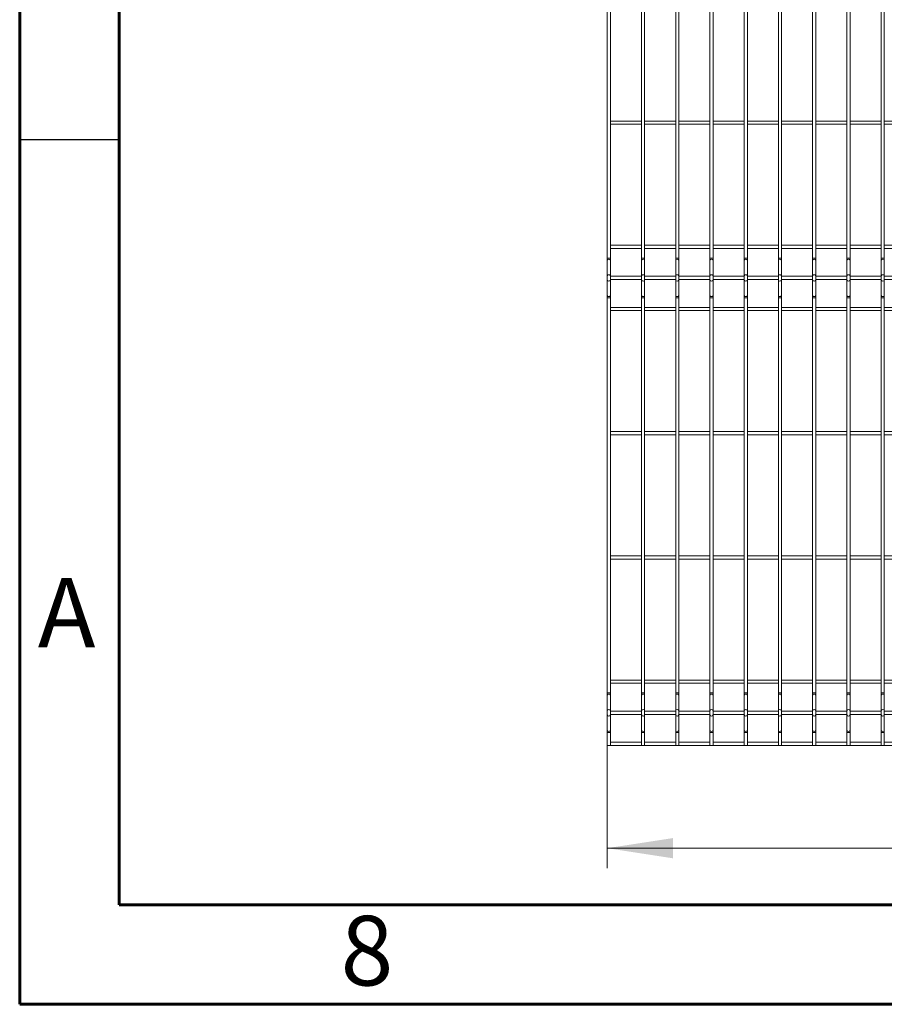
# Model space of a CAD drawing. Units: millimetres. Extents: x 15 to 415, y 5 to 292.
# Drawn here: x 15 to 58, y 5 to 55 of the extents above; entities that cross this region are included whole.
import ezdxf

# ---------------------------------------------------------------- set-up
doc = ezdxf.new("R2010")
doc.units = ezdxf.units.MM
doc.layers.add('FORMAT', color=7, linetype='Continuous', lineweight=15)
doc.styles.add('SLDTEXTSTYLE0', font='TXT', dxfattribs={"width": 0.75})
doc.styles.add('SLDTEXTSTYLE1', font='TXT', dxfattribs={"width": 0.7})
doc.dimstyles.new('SLDDIMSTYLE2', dxfattribs={"dimtxt": 3.5, "dimasz": 3.302, "dimexe": 0, "dimexo": 0.0625, "dimgap": 0.875, "dimtad": 1, "dimlfac": 32, "dimrnd": 1e-09, "dimzin": 12, "dimdsep": 46, "dimtxsty": 'SLDTEXTSTYLE0', "dimsah": 1, "dimcen": 0.09, "dimadec": 0, "dimazin": 3, "dimtfac": 1, "dimtofl": 0, "dimtmove": 0, "dimatfit": 3, "dimfxl": 1, "dimfrac": 2, "dimtolj": 1, "dimtzin": 12, "dimarcsym": 0})

# ---------------------------------------------------------------- blocks, each defined once
blk = doc.blocks.new('_D')
at = {"color": 7, "linetype": 'Continuous', "lineweight": 0}
for p, q in [((44.544, 19.66), (44.544, 11.853)), ((122.188, 19.66), (122.188, 11.853)), ((122.188, 12.853), (44.544, 12.853))]:
    blk.add_line(p, q, dxfattribs=at)
for points in [[(44.544, 12.853), (47.846, 12.345), (47.846, 13.361)], [(122.188, 12.853), (118.886, 13.361), (118.886, 12.345)]]:
    blk.add_solid(points, dxfattribs=at)
at = {"color": 7, "linetype": 'Continuous', "lineweight": 0, "insert": (76.176, 17.365), "char_height": 3.5, "attachment_point": 1, "style": 'SLDTEXTSTYLE1'}
blk.add_mtext('2,5 m', dxfattribs=at)

msp = doc.modelspace()

# ---------------------------------------------------------------- linework, layer by layer
at = {"color": 7, "linetype": 'Continuous', "lineweight": 15}
for p, q in [((44.544185, 68.666783), (44.544185, 42.534987)), ((44.70356, 42.534987), (44.70356, 68.666783)), ((46.26606, 68.666783), (46.26606, 42.534987)), ((46.425435, 42.534987), (46.425435, 68.666783)), ((47.987935, 68.666783), (47.987935, 42.534987)), ((48.14731, 42.534987), (48.14731, 68.666783)), ((49.70981, 68.666783), (49.70981, 42.534987)), ((49.869185, 42.534987), (49.869185, 68.666783)), ((51.431685, 68.666783), (51.431685, 42.534987)), ((51.59106, 42.534987), (51.59106, 68.666783)), ((53.15356, 68.666783), (53.15356, 42.534987)), ((53.312935, 42.534987), (53.312935, 68.666783)), ((54.875434, 68.666783), (54.875434, 42.534987)), ((55.03481, 42.534987), (55.03481, 68.666783)), ((56.59731, 68.666783), (56.59731, 42.534987)), ((56.756685, 42.534987), (56.756685, 68.666783)), ((58.319185, 68.666783), (58.319185, 42.534987)), ((58.478559, 42.534987), (58.478559, 68.666783)), ((46.26606, 49.430572), (44.70356, 49.430572)), ((44.70356, 49.271197), (46.26606, 49.271197)), ((47.987935, 49.430572), (46.425435, 49.430572)), ((46.425435, 49.271197), (47.987935, 49.271197)), ((49.70981, 49.430572), (48.14731, 49.430572)), ((48.14731, 49.271197), (49.70981, 49.271197)), ((51.431685, 49.430572), (49.869185, 49.430572)), ((49.869185, 49.271197), (51.431685, 49.271197)), ((53.15356, 49.430572), (51.59106, 49.430572)), ((51.59106, 49.271197), (53.15356, 49.271197)), ((54.875434, 49.430572), (53.312935, 49.430572)), ((53.312935, 49.271197), (54.875434, 49.271197)), ((56.59731, 49.430572), (55.03481, 49.430572)), ((55.03481, 49.271197), (56.59731, 49.271197)), ((58.319185, 49.430572), (56.756685, 49.430572)), ((56.756685, 49.271197), (58.319185, 49.271197)), ((60.04106, 49.430572), (58.478559, 49.430572)), ((58.478559, 49.271197), (60.04106, 49.271197)), ((46.26606, 43.180572), (44.70356, 43.180572)), ((47.987935, 43.180572), (46.425435, 43.180572)), ((49.70981, 43.180572), (48.14731, 43.180572)), ((51.431685, 43.180572), (49.869185, 43.180572)), ((53.15356, 43.180572), (51.59106, 43.180572)), ((54.875434, 43.180572), (53.312935, 43.180572)), ((56.59731, 43.180572), (55.03481, 43.180572)), ((58.319185, 43.180572), (56.756685, 43.180572)), ((60.04106, 43.180572), (58.478559, 43.180572)), ((44.70356, 43.021197), (46.26606, 43.021197)), ((46.425435, 43.021197), (47.987935, 43.021197)), ((48.14731, 43.021197), (49.70981, 43.021197)), ((49.869185, 43.021197), (51.431685, 43.021197)), ((51.59106, 43.021197), (53.15356, 43.021197)), ((53.312935, 43.021197), (54.875434, 43.021197)), ((55.03481, 43.021197), (56.59731, 43.021197)), ((56.756685, 43.021197), (58.319185, 43.021197)), ((58.478559, 43.021197), (60.04106, 43.021197)), ((44.544185, 42.534987), (44.544185, 42.427417)), ((44.544185, 42.427417), (44.544185, 41.645954)), ((44.70356, 42.427417), (44.70356, 42.534987)), ((44.70356, 41.645954), (44.70356, 42.427417)), ((46.26606, 42.534987), (46.26606, 42.427417)), ((46.26606, 42.427417), (46.26606, 41.645954)), ((46.425435, 42.427417), (46.425435, 42.534987)), ((46.425435, 41.645954), (46.425435, 42.427417)), ((47.987935, 42.534987), (47.987935, 42.427417)), ((47.987935, 42.427417), (47.987935, 41.645954)), ((48.14731, 42.427417), (48.14731, 42.534987)), ((48.14731, 41.645954), (48.14731, 42.427417)), ((49.70981, 42.534987), (49.70981, 42.427417)), ((49.70981, 42.427417), (49.70981, 41.645954)), ((49.869185, 42.427417), (49.869185, 42.534987)), ((49.869185, 41.645954), (49.869185, 42.427417)), ((51.431685, 42.534987), (51.431685, 42.427417)), ((51.431685, 42.427417), (51.431685, 41.645954)), ((51.59106, 42.427417), (51.59106, 42.534987)), ((51.59106, 41.645954), (51.59106, 42.427417)), ((53.15356, 42.534987), (53.15356, 42.427417)), ((53.15356, 42.427417), (53.15356, 41.645954)), ((53.312935, 42.427417), (53.312935, 42.534987)), ((53.312935, 41.645954), (53.312935, 42.427417)), ((54.875434, 42.534987), (54.875434, 42.427417)), ((54.875434, 42.427417), (54.875434, 41.645954)), ((55.03481, 42.427417), (55.03481, 42.534987)), ((55.03481, 41.645954), (55.03481, 42.427417)), ((56.59731, 42.534987), (56.59731, 42.427417)), ((56.59731, 42.427417), (56.59731, 41.645954)), ((56.756685, 42.427417), (56.756685, 42.534987)), ((56.756685, 41.645954), (56.756685, 42.427417)), ((58.319185, 42.534987), (58.319185, 42.427417)), ((58.319185, 42.427417), (58.319185, 41.645954)), ((58.478559, 42.427417), (58.478559, 42.534987)), ((58.478559, 41.645954), (58.478559, 42.427417)), ((44.544185, 41.645954), (44.544185, 41.430815)), ((44.70356, 41.430815), (44.70356, 41.645954)), ((46.26606, 41.618072), (44.70356, 41.618072)), ((46.26606, 41.645954), (46.26606, 41.430815)), ((46.425435, 41.430815), (46.425435, 41.645954)), ((47.987935, 41.618072), (46.425435, 41.618072)), ((47.987935, 41.645954), (47.987935, 41.430815)), ((48.14731, 41.430815), (48.14731, 41.645954)), ((49.70981, 41.618072), (48.14731, 41.618072)), ((49.70981, 41.645954), (49.70981, 41.430815)), ((49.869185, 41.430815), (49.869185, 41.645954)), ((51.431685, 41.618072), (49.869185, 41.618072)), ((51.431685, 41.645954), (51.431685, 41.430815)), ((51.59106, 41.430815), (51.59106, 41.645954)), ((53.15356, 41.618072), (51.59106, 41.618072)), ((53.15356, 41.645954), (53.15356, 41.430815)), ((53.312935, 41.430815), (53.312935, 41.645954)), ((54.875434, 41.618072), (53.312935, 41.618072)), ((54.875434, 41.645954), (54.875434, 41.430815)), ((55.03481, 41.430815), (55.03481, 41.645954)), ((56.59731, 41.618072), (55.03481, 41.618072)), ((56.59731, 41.645954), (56.59731, 41.430815)), ((56.756685, 41.430815), (56.756685, 41.645954)), ((58.319185, 41.618072), (56.756685, 41.618072)), ((58.319185, 41.645954), (58.319185, 41.430815)), ((58.478559, 41.430815), (58.478559, 41.645954)), ((60.04106, 41.618072), (58.478559, 41.618072)), ((44.544185, 41.430815), (44.544185, 40.649351)), ((44.70356, 41.458697), (46.26606, 41.458697)), ((44.70356, 40.649351), (44.70356, 41.430815)), ((46.26606, 41.430815), (46.26606, 40.649351)), ((46.425435, 41.458697), (47.987935, 41.458697)), ((46.425435, 40.649351), (46.425435, 41.430815)), ((47.987935, 41.430815), (47.987935, 40.649351)), ((48.14731, 41.458697), (49.70981, 41.458697)), ((48.14731, 40.649351), (48.14731, 41.430815)), ((49.70981, 41.430815), (49.70981, 40.649351)), ((49.869185, 41.458697), (51.431685, 41.458697)), ((49.869185, 40.649351), (49.869185, 41.430815)), ((51.431685, 41.430815), (51.431685, 40.649351)), ((51.59106, 41.458697), (53.15356, 41.458697)), ((51.59106, 40.649351), (51.59106, 41.430815)), ((53.15356, 41.430815), (53.15356, 40.649351)), ((53.312935, 41.458697), (54.875434, 41.458697)), ((53.312935, 40.649351), (53.312935, 41.430815)), ((54.875434, 41.430815), (54.875434, 40.649351)), ((55.03481, 41.458697), (56.59731, 41.458697)), ((55.03481, 40.649351), (55.03481, 41.430815)), ((56.59731, 41.430815), (56.59731, 40.649351)), ((56.756685, 41.458697), (58.319185, 41.458697)), ((56.756685, 40.649351), (56.756685, 41.430815)), ((58.319185, 41.430815), (58.319185, 40.649351)), ((58.478559, 41.458697), (60.04106, 41.458697)), ((58.478559, 40.649351), (58.478559, 41.430815)), ((44.544185, 40.649351), (44.544185, 40.541782)), ((44.70356, 40.541782), (44.70356, 40.649351)), ((46.26606, 40.649351), (46.26606, 40.541782)), ((46.425435, 40.541782), (46.425435, 40.649351)), ((47.987935, 40.649351), (47.987935, 40.541782)), ((48.14731, 40.541782), (48.14731, 40.649351)), ((49.70981, 40.649351), (49.70981, 40.541782)), ((49.869185, 40.541782), (49.869185, 40.649351)), ((51.431685, 40.649351), (51.431685, 40.541782)), ((51.59106, 40.541782), (51.59106, 40.649351)), ((53.15356, 40.649351), (53.15356, 40.541782)), ((53.312935, 40.541782), (53.312935, 40.649351)), ((54.875434, 40.649351), (54.875434, 40.541782)), ((55.03481, 40.541782), (55.03481, 40.649351)), ((56.59731, 40.649351), (56.59731, 40.541782)), ((56.756685, 40.541782), (56.756685, 40.649351)), ((58.319185, 40.649351), (58.319185, 40.541782)), ((58.478559, 40.541782), (58.478559, 40.649351)), ((44.544185, 40.541782), (44.544185, 20.659987)), ((44.70356, 20.659987), (44.70356, 40.541782)), ((46.26606, 40.541782), (46.26606, 20.659987)), ((46.425435, 20.659987), (46.425435, 40.541782)), ((47.987935, 40.541782), (47.987935, 20.659987)), ((48.14731, 20.659987), (48.14731, 40.541782)), ((49.70981, 40.541782), (49.70981, 20.659987)), ((49.869185, 20.659987), (49.869185, 40.541782)), ((51.431685, 40.541782), (51.431685, 20.659987)), ((51.59106, 20.659987), (51.59106, 40.541782)), ((53.15356, 40.541782), (53.15356, 20.659987)), ((53.312935, 20.659987), (53.312935, 40.541782)), ((54.875434, 40.541782), (54.875434, 20.659987)), ((55.03481, 20.659987), (55.03481, 40.541782)), ((56.59731, 40.541782), (56.59731, 20.659987)), ((56.756685, 20.659987), (56.756685, 40.541782)), ((58.319185, 40.541782), (58.319185, 20.659987)), ((58.478559, 20.659987), (58.478559, 40.541782)), ((46.26606, 40.055572), (44.70356, 40.055572)), ((44.70356, 39.896196), (46.26606, 39.896196)), ((47.987935, 40.055572), (46.425435, 40.055572)), ((46.425435, 39.896196), (47.987935, 39.896196)), ((49.70981, 40.055572), (48.14731, 40.055572)), ((48.14731, 39.896196), (49.70981, 39.896196)), ((51.431685, 40.055572), (49.869185, 40.055572)), ((49.869185, 39.896196), (51.431685, 39.896196)), ((53.15356, 40.055572), (51.59106, 40.055572)), ((51.59106, 39.896196), (53.15356, 39.896196)), ((54.875434, 40.055572), (53.312935, 40.055572)), ((53.312935, 39.896196), (54.875434, 39.896196)), ((56.59731, 40.055572), (55.03481, 40.055572)), ((55.03481, 39.896196), (56.59731, 39.896196)), ((58.319185, 40.055572), (56.756685, 40.055572)), ((56.756685, 39.896196), (58.319185, 39.896196)), ((60.04106, 40.055572), (58.478559, 40.055572)), ((58.478559, 39.896196), (60.04106, 39.896196)), ((46.26606, 33.805572), (44.70356, 33.805572)), ((47.987935, 33.805572), (46.425435, 33.805572)), ((49.70981, 33.805572), (48.14731, 33.805572)), ((51.431685, 33.805572), (49.869185, 33.805572)), ((53.15356, 33.805572), (51.59106, 33.805572)), ((54.875434, 33.805572), (53.312935, 33.805572)), ((56.59731, 33.805572), (55.03481, 33.805572)), ((58.319185, 33.805572), (56.756685, 33.805572)), ((60.04106, 33.805572), (58.478559, 33.805572)), ((44.70356, 33.646197), (46.26606, 33.646197)), ((46.425435, 33.646197), (47.987935, 33.646197)), ((48.14731, 33.646197), (49.70981, 33.646197)), ((49.869185, 33.646197), (51.431685, 33.646197)), ((51.59106, 33.646197), (53.15356, 33.646197)), ((53.312935, 33.646197), (54.875434, 33.646197)), ((55.03481, 33.646197), (56.59731, 33.646197)), ((56.756685, 33.646197), (58.319185, 33.646197)), ((58.478559, 33.646197), (60.04106, 33.646197)), ((46.26606, 27.555571), (44.70356, 27.555571)), ((44.70356, 27.396197), (46.26606, 27.396197)), ((47.987935, 27.555571), (46.425435, 27.555571)), ((46.425435, 27.396197), (47.987935, 27.396197)), ((49.70981, 27.555571), (48.14731, 27.555571)), ((48.14731, 27.396197), (49.70981, 27.396197)), ((51.431685, 27.555571), (49.869185, 27.555571)), ((49.869185, 27.396197), (51.431685, 27.396197)), ((53.15356, 27.555571), (51.59106, 27.555571)), ((51.59106, 27.396197), (53.15356, 27.396197)), ((54.875434, 27.555571), (53.312935, 27.555571)), ((53.312935, 27.396197), (54.875434, 27.396197)), ((56.59731, 27.555571), (55.03481, 27.555571)), ((55.03481, 27.396197), (56.59731, 27.396197)), ((58.319185, 27.555571), (56.756685, 27.555571)), ((56.756685, 27.396197), (58.319185, 27.396197)), ((60.04106, 27.555571), (58.478559, 27.555571)), ((58.478559, 27.396197), (60.04106, 27.396197)), ((46.26606, 21.305572), (44.70356, 21.305572)), ((47.987935, 21.305572), (46.425435, 21.305572)), ((49.70981, 21.305572), (48.14731, 21.305572)), ((51.431685, 21.305572), (49.869185, 21.305572)), ((53.15356, 21.305572), (51.59106, 21.305572)), ((54.875434, 21.305572), (53.312935, 21.305572)), ((56.59731, 21.305572), (55.03481, 21.305572)), ((58.319185, 21.305572), (56.756685, 21.305572)), ((60.04106, 21.305572), (58.478559, 21.305572)), ((44.70356, 21.146197), (46.26606, 21.146197)), ((46.425435, 21.146197), (47.987935, 21.146197)), ((48.14731, 21.146197), (49.70981, 21.146197)), ((49.869185, 21.146197), (51.431685, 21.146197)), ((51.59106, 21.146197), (53.15356, 21.146197)), ((53.312935, 21.146197), (54.875434, 21.146197)), ((55.03481, 21.146197), (56.59731, 21.146197)), ((56.756685, 21.146197), (58.319185, 21.146197)), ((58.478559, 21.146197), (60.04106, 21.146197)), ((44.544185, 20.659987), (44.544185, 20.552417)), ((44.544185, 20.552417), (44.544185, 19.770954)), ((44.70356, 20.552417), (44.70356, 20.659987)), ((44.70356, 19.770954), (44.70356, 20.552417)), ((46.26606, 20.659987), (46.26606, 20.552417)), ((46.26606, 20.552417), (46.26606, 19.770954)), ((46.425435, 20.552417), (46.425435, 20.659987)), ((46.425435, 19.770954), (46.425435, 20.552417)), ((47.987935, 20.659987), (47.987935, 20.552417)), ((47.987935, 20.552417), (47.987935, 19.770954)), ((48.14731, 20.552417), (48.14731, 20.659987)), ((48.14731, 19.770954), (48.14731, 20.552417)), ((49.70981, 20.659987), (49.70981, 20.552417)), ((49.70981, 20.552417), (49.70981, 19.770954)), ((49.869185, 20.552417), (49.869185, 20.659987)), ((49.869185, 19.770954), (49.869185, 20.552417)), ((51.431685, 20.659987), (51.431685, 20.552417)), ((51.431685, 20.552417), (51.431685, 19.770954)), ((51.59106, 20.552417), (51.59106, 20.659987)), ((51.59106, 19.770954), (51.59106, 20.552417)), ((53.15356, 20.659987), (53.15356, 20.552417)), ((53.15356, 20.552417), (53.15356, 19.770954)), ((53.312935, 20.552417), (53.312935, 20.659987)), ((53.312935, 19.770954), (53.312935, 20.552417)), ((54.875434, 20.659987), (54.875434, 20.552417)), ((54.875434, 20.552417), (54.875434, 19.770954)), ((55.03481, 20.552417), (55.03481, 20.659987)), ((55.03481, 19.770954), (55.03481, 20.552417)), ((56.59731, 20.659987), (56.59731, 20.552417)), ((56.59731, 20.552417), (56.59731, 19.770954)), ((56.756685, 20.552417), (56.756685, 20.659987)), ((56.756685, 19.770954), (56.756685, 20.552417)), ((58.319185, 20.659987), (58.319185, 20.552417)), ((58.319185, 20.552417), (58.319185, 19.770954)), ((58.478559, 20.552417), (58.478559, 20.659987)), ((58.478559, 19.770954), (58.478559, 20.552417)), ((44.544185, 19.770954), (44.544185, 19.555815)), ((44.544185, 19.555815), (44.544185, 18.774351)), ((44.70356, 19.555815), (44.70356, 19.770954)), ((46.26606, 19.743072), (44.70356, 19.743072)), ((44.70356, 19.583697), (46.26606, 19.583697)), ((44.70356, 18.774351), (44.70356, 19.555815)), ((46.26606, 19.770954), (46.26606, 19.555815)), ((46.26606, 19.555815), (46.26606, 18.774351)), ((46.425435, 19.555815), (46.425435, 19.770954)), ((47.987935, 19.743072), (46.425435, 19.743072)), ((46.425435, 19.583697), (47.987935, 19.583697)), ((46.425435, 18.774351), (46.425435, 19.555815)), ((47.987935, 19.770954), (47.987935, 19.555815)), ((47.987935, 19.555815), (47.987935, 18.774351)), ((48.14731, 19.555815), (48.14731, 19.770954)), ((49.70981, 19.743072), (48.14731, 19.743072)), ((48.14731, 19.583697), (49.70981, 19.583697)), ((48.14731, 18.774351), (48.14731, 19.555815)), ((49.70981, 19.770954), (49.70981, 19.555815)), ((49.70981, 19.555815), (49.70981, 18.774351)), ((49.869185, 19.555815), (49.869185, 19.770954)), ((51.431685, 19.743072), (49.869185, 19.743072)), ((49.869185, 19.583697), (51.431685, 19.583697)), ((49.869185, 18.774351), (49.869185, 19.555815)), ((51.431685, 19.770954), (51.431685, 19.555815)), ((51.431685, 19.555815), (51.431685, 18.774351)), ((51.59106, 19.555815), (51.59106, 19.770954)), ((53.15356, 19.743072), (51.59106, 19.743072)), ((51.59106, 19.583697), (53.15356, 19.583697)), ((51.59106, 18.774351), (51.59106, 19.555815)), ((53.15356, 19.770954), (53.15356, 19.555815)), ((53.15356, 19.555815), (53.15356, 18.774351)), ((53.312935, 19.555815), (53.312935, 19.770954)), ((54.875434, 19.743072), (53.312935, 19.743072)), ((53.312935, 19.583697), (54.875434, 19.583697)), ((53.312935, 18.774351), (53.312935, 19.555815)), ((54.875434, 19.770954), (54.875434, 19.555815)), ((54.875434, 19.555815), (54.875434, 18.774351)), ((55.03481, 19.555815), (55.03481, 19.770954)), ((56.59731, 19.743072), (55.03481, 19.743072)), ((55.03481, 19.583697), (56.59731, 19.583697)), ((55.03481, 18.774351), (55.03481, 19.555815)), ((56.59731, 19.770954), (56.59731, 19.555815)), ((56.59731, 19.555815), (56.59731, 18.774351)), ((56.756685, 19.555815), (56.756685, 19.770954)), ((58.319185, 19.743072), (56.756685, 19.743072)), ((56.756685, 19.583697), (58.319185, 19.583697)), ((56.756685, 18.774351), (56.756685, 19.555815)), ((58.319185, 19.770954), (58.319185, 19.555815)), ((58.319185, 19.555815), (58.319185, 18.774351)), ((58.478559, 19.555815), (58.478559, 19.770954)), ((60.04106, 19.743072), (58.478559, 19.743072)), ((58.478559, 19.583697), (60.04106, 19.583697)), ((58.478559, 18.774351), (58.478559, 19.555815)), ((44.544185, 18.774351), (44.544185, 18.666782)), ((44.544185, 18.666782), (44.544185, 18.021197)), ((44.70356, 18.666782), (44.70356, 18.774351)), ((44.70356, 18.021197), (44.70356, 18.666782)), ((46.26606, 18.774351), (46.26606, 18.666782)), ((46.26606, 18.666782), (46.26606, 18.021197)), ((46.425435, 18.666782), (46.425435, 18.774351)), ((46.425435, 18.021197), (46.425435, 18.666782)), ((47.987935, 18.774351), (47.987935, 18.666782)), ((47.987935, 18.666782), (47.987935, 18.021197)), ((48.14731, 18.666782), (48.14731, 18.774351)), ((48.14731, 18.021197), (48.14731, 18.666782)), ((49.70981, 18.774351), (49.70981, 18.666782)), ((49.70981, 18.666782), (49.70981, 18.021197)), ((49.869185, 18.666782), (49.869185, 18.774351)), ((49.869185, 18.021197), (49.869185, 18.666782)), ((51.431685, 18.774351), (51.431685, 18.666782)), ((51.431685, 18.666782), (51.431685, 18.021197)), ((51.59106, 18.666782), (51.59106, 18.774351)), ((51.59106, 18.021197), (51.59106, 18.666782)), ((53.15356, 18.774351), (53.15356, 18.666782)), ((53.15356, 18.666782), (53.15356, 18.021197)), ((53.312935, 18.666782), (53.312935, 18.774351)), ((53.312935, 18.021197), (53.312935, 18.666782)), ((54.875434, 18.774351), (54.875434, 18.666782)), ((54.875434, 18.666782), (54.875434, 18.021197)), ((55.03481, 18.666782), (55.03481, 18.774351)), ((55.03481, 18.021197), (55.03481, 18.666782)), ((56.59731, 18.774351), (56.59731, 18.666782)), ((56.59731, 18.666782), (56.59731, 18.021197)), ((56.756685, 18.666782), (56.756685, 18.774351)), ((56.756685, 18.021197), (56.756685, 18.666782)), ((58.319185, 18.774351), (58.319185, 18.666782)), ((58.319185, 18.666782), (58.319185, 18.021197)), ((58.478559, 18.666782), (58.478559, 18.774351)), ((58.478559, 18.021197), (58.478559, 18.666782)), ((44.544185, 18.021197), (44.623872, 18.021197)), ((44.623872, 18.021197), (44.70356, 18.021197)), ((46.26606, 18.180572), (44.70356, 18.180572)), ((44.70356, 18.021197), (46.26606, 18.021197)), ((46.26606, 18.021197), (46.345747, 18.021197)), ((46.345747, 18.021197), (46.425435, 18.021197)), ((47.987935, 18.180572), (46.425435, 18.180572)), ((46.425435, 18.021197), (47.987935, 18.021197)), ((47.987935, 18.021197), (48.067622, 18.021197)), ((48.067622, 18.021197), (48.14731, 18.021197)), ((49.70981, 18.180572), (48.14731, 18.180572)), ((48.14731, 18.021197), (49.70981, 18.021197)), ((49.70981, 18.021197), (49.789497, 18.021197)), ((49.789497, 18.021197), (49.869185, 18.021197)), ((51.431685, 18.180572), (49.869185, 18.180572)), ((49.869185, 18.021197), (51.431685, 18.021197)), ((51.431685, 18.021197), (51.511373, 18.021197)), ((51.511373, 18.021197), (51.59106, 18.021197)), ((53.15356, 18.180572), (51.59106, 18.180572)), ((51.59106, 18.021197), (53.15356, 18.021197)), ((53.15356, 18.021197), (53.233247, 18.021197)), ((53.233247, 18.021197), (53.312935, 18.021197)), ((54.875434, 18.180572), (53.312935, 18.180572)), ((53.312935, 18.021197), (54.875434, 18.021197)), ((54.875434, 18.021197), (54.955122, 18.021197)), ((54.955122, 18.021197), (55.03481, 18.021197)), ((56.59731, 18.180572), (55.03481, 18.180572)), ((55.03481, 18.021197), (56.59731, 18.021197)), ((56.59731, 18.021197), (56.676997, 18.021197)), ((56.676997, 18.021197), (56.756685, 18.021197)), ((58.319185, 18.180572), (56.756685, 18.180572)), ((56.756685, 18.021197), (58.319185, 18.021197)), ((58.319185, 18.021197), (58.398873, 18.021197)), ((58.398873, 18.021197), (58.478559, 18.021197)), ((60.04106, 18.180572), (58.478559, 18.180572)), ((58.478559, 18.021197), (60.04106, 18.021197))]:
    msp.add_line(p, q, dxfattribs=at)
at = {"color": 7, "linetype": 'Continuous', "lineweight": 30}
msp.add_line((15, 48.5), (20, 48.5), dxfattribs=at)
at = {"color": 8, "linetype": 'Continuous', "lineweight": 15}
for p, q in [((44.544185, 42.534987), (44.623872, 42.534987)), ((44.623872, 42.534987), (44.70356, 42.534987)), ((46.26606, 42.534987), (46.345747, 42.534987)), ((46.345747, 42.534987), (46.425435, 42.534987)), ((47.987935, 42.534987), (48.067622, 42.534987)), ((48.067622, 42.534987), (48.14731, 42.534987)), ((49.70981, 42.534987), (49.789497, 42.534987)), ((49.789497, 42.534987), (49.869185, 42.534987)), ((51.431685, 42.534987), (51.511373, 42.534987)), ((51.511373, 42.534987), (51.59106, 42.534987)), ((53.15356, 42.534987), (53.233247, 42.534987)), ((53.233247, 42.534987), (53.312935, 42.534987)), ((54.875434, 42.534987), (54.955122, 42.534987)), ((54.955122, 42.534987), (55.03481, 42.534987)), ((56.59731, 42.534987), (56.676997, 42.534987)), ((56.676997, 42.534987), (56.756685, 42.534987)), ((58.319185, 42.534987), (58.398873, 42.534987)), ((58.398873, 42.534987), (58.478559, 42.534987)), ((44.544185, 40.541782), (44.623872, 40.541782)), ((44.623872, 40.541782), (44.70356, 40.541782)), ((46.26606, 40.541782), (46.345747, 40.541782)), ((46.345747, 40.541782), (46.425435, 40.541782)), ((47.987935, 40.541782), (48.067622, 40.541782)), ((48.067622, 40.541782), (48.14731, 40.541782)), ((49.70981, 40.541782), (49.789497, 40.541782)), ((49.789497, 40.541782), (49.869185, 40.541782)), ((51.431685, 40.541782), (51.511373, 40.541782)), ((51.511373, 40.541782), (51.59106, 40.541782)), ((53.15356, 40.541782), (53.233247, 40.541782)), ((53.233247, 40.541782), (53.312935, 40.541782)), ((54.875434, 40.541782), (54.955122, 40.541782)), ((54.955122, 40.541782), (55.03481, 40.541782)), ((56.59731, 40.541782), (56.676997, 40.541782)), ((56.676997, 40.541782), (56.756685, 40.541782)), ((58.319185, 40.541782), (58.398873, 40.541782)), ((58.398873, 40.541782), (58.478559, 40.541782)), ((44.544185, 20.659987), (44.623872, 20.659987)), ((44.623872, 20.659987), (44.70356, 20.659987)), ((46.26606, 20.659987), (46.345747, 20.659987)), ((46.345747, 20.659987), (46.425435, 20.659987)), ((47.987935, 20.659987), (48.067622, 20.659987)), ((48.067622, 20.659987), (48.14731, 20.659987)), ((49.70981, 20.659987), (49.789497, 20.659987)), ((49.789497, 20.659987), (49.869185, 20.659987)), ((51.431685, 20.659987), (51.511373, 20.659987)), ((51.511373, 20.659987), (51.59106, 20.659987)), ((53.15356, 20.659987), (53.233247, 20.659987)), ((53.233247, 20.659987), (53.312935, 20.659987)), ((54.875434, 20.659987), (54.955122, 20.659987)), ((54.955122, 20.659987), (55.03481, 20.659987)), ((56.59731, 20.659987), (56.676997, 20.659987)), ((56.676997, 20.659987), (56.756685, 20.659987)), ((58.319185, 20.659987), (58.398873, 20.659987)), ((58.398873, 20.659987), (58.478559, 20.659987)), ((44.544185, 18.666782), (44.623872, 18.666782)), ((44.623872, 18.666782), (44.70356, 18.666782)), ((46.26606, 18.666782), (46.345747, 18.666782)), ((46.345747, 18.666782), (46.425435, 18.666782)), ((47.987935, 18.666782), (48.067622, 18.666782)), ((48.067622, 18.666782), (48.14731, 18.666782)), ((49.70981, 18.666782), (49.789497, 18.666782)), ((49.789497, 18.666782), (49.869185, 18.666782)), ((51.431685, 18.666782), (51.511373, 18.666782)), ((51.511373, 18.666782), (51.59106, 18.666782)), ((53.15356, 18.666782), (53.233247, 18.666782)), ((53.233247, 18.666782), (53.312935, 18.666782)), ((54.875434, 18.666782), (54.955122, 18.666782)), ((54.955122, 18.666782), (55.03481, 18.666782)), ((56.59731, 18.666782), (56.676997, 18.666782)), ((56.676997, 18.666782), (56.756685, 18.666782)), ((58.319185, 18.666782), (58.398873, 18.666782)), ((58.398873, 18.666782), (58.478559, 18.666782))]:
    msp.add_line(p, q, dxfattribs=at)
for centre, radius, start, end in [((44.613025, 42.411347), 0.070691, 81.1735845, 166.8599923), ((44.634719, 42.411347), 0.070691, 13.1400077, 98.8264155), ((46.3349, 42.411347), 0.070691, 81.1735652, 166.859968), ((46.356594, 42.411347), 0.070691, 13.1399718, 98.8264174), ((48.056775, 42.411347), 0.070692, 81.1736369, 166.8598187), ((48.078469, 42.411347), 0.070691, 13.1400608, 98.8263284), ((49.77865, 42.411347), 0.070691, 81.1736336, 166.8601324), ((49.800345, 42.411347), 0.070691, 13.1398978, 98.8266466), ((51.500525, 42.411347), 0.070691, 81.1733534, 166.8601022), ((51.522219, 42.411347), 0.070691, 13.1398676, 98.8263664), ((53.2224, 42.411347), 0.070691, 81.1733534, 166.8601022), ((53.244095, 42.411347), 0.070691, 13.1398978, 98.8266466), ((54.944276, 42.411346), 0.070692, 81.1740658, 166.8593897), ((54.965969, 42.411347), 0.070691, 13.1398978, 98.8266466), ((56.66615, 42.411347), 0.070691, 81.1739139, 166.8601626), ((56.687844, 42.411347), 0.070691, 13.1398978, 98.8266466), ((58.388025, 42.411347), 0.070691, 81.1733534, 166.8601022), ((58.409719, 42.411347), 0.070691, 13.1398374, 98.8260861), ((44.613025, 41.629884), 0.070691, 81.1735845, 166.8599923), ((44.634719, 41.629884), 0.070691, 13.1400077, 98.8264155), ((46.3349, 41.629884), 0.070691, 81.1735652, 166.859968), ((46.356594, 41.629884), 0.070691, 13.1399718, 98.8264174), ((48.056775, 41.629883), 0.070692, 81.1736369, 166.8598187), ((48.078469, 41.629884), 0.070691, 13.1400608, 98.8263284), ((49.77865, 41.629884), 0.070691, 81.1736336, 166.8601324), ((49.800345, 41.629884), 0.070691, 13.1398978, 98.8266466), ((51.500525, 41.629884), 0.070691, 81.1733534, 166.8601022), ((51.522219, 41.629884), 0.070691, 13.1398676, 98.8263664), ((53.2224, 41.629884), 0.070691, 81.1733534, 166.8601022), ((53.244095, 41.629884), 0.070691, 13.1398978, 98.8266466), ((54.944276, 41.629883), 0.070692, 81.1740658, 166.8593897), ((54.965969, 41.629884), 0.070691, 13.1398978, 98.8266466), ((56.66615, 41.629884), 0.070691, 81.1739139, 166.8601626), ((56.687844, 41.629884), 0.070691, 13.1398978, 98.8266466), ((58.388025, 41.629884), 0.070691, 81.1733534, 166.8601022), ((58.409719, 41.629884), 0.070691, 13.1398374, 98.8260861), ((44.613027, 41.446885), 0.070693, 193.1395524, 278.8250306), ((44.634718, 41.446885), 0.070693, 261.1749694, 346.8604476), ((46.334902, 41.446885), 0.070693, 193.1395768, 278.8250499), ((46.356593, 41.446885), 0.070693, 261.1749675, 346.8604835), ((48.056777, 41.446885), 0.070693, 193.1397261, 278.8249782), ((48.078468, 41.446885), 0.070693, 261.1750565, 346.8603945), ((49.778652, 41.446885), 0.070693, 193.1394123, 278.8249814), ((49.800343, 41.446885), 0.070693, 261.1747383, 346.8605574), ((51.500527, 41.446885), 0.070693, 193.1394426, 278.8252617), ((51.522218, 41.446885), 0.070693, 261.1750186, 346.8605877), ((53.222402, 41.446885), 0.070693, 193.1394426, 278.8252617), ((53.244093, 41.446885), 0.070693, 261.1747383, 346.8605574), ((54.944277, 41.446886), 0.070694, 193.140155, 278.8245493), ((54.965968, 41.446885), 0.070693, 261.1747383, 346.8605574), ((56.666152, 41.446885), 0.070692, 193.1393821, 278.8247012), ((56.687843, 41.446885), 0.070693, 261.1747383, 346.8605574), ((58.388027, 41.446885), 0.070693, 193.1394426, 278.8252617), ((58.409718, 41.446885), 0.070692, 261.1752988, 346.8606179), ((44.613027, 40.665421), 0.070693, 193.1395524, 278.8250306), ((44.634718, 40.665421), 0.070693, 261.1749694, 346.8604476), ((46.334902, 40.665421), 0.070693, 193.1395768, 278.8250499), ((46.356593, 40.665421), 0.070693, 261.1749675, 346.8604835), ((48.056777, 40.665422), 0.070693, 193.1397261, 278.8249782), ((48.078468, 40.665421), 0.070693, 261.1750565, 346.8603945), ((49.778652, 40.665421), 0.070693, 193.1394123, 278.8249814), ((49.800343, 40.665421), 0.070693, 261.1747383, 346.8605574), ((51.500527, 40.665421), 0.070693, 193.1394426, 278.8252617), ((51.522218, 40.665421), 0.070693, 261.1750186, 346.8605877), ((53.222402, 40.665421), 0.070693, 193.1394426, 278.8252617), ((53.244093, 40.665421), 0.070693, 261.1747383, 346.8605574), ((54.944277, 40.665422), 0.070694, 193.140155, 278.8245493), ((54.965968, 40.665421), 0.070693, 261.1747383, 346.8605574), ((56.666152, 40.665421), 0.070692, 193.1393821, 278.8247012), ((56.687843, 40.665421), 0.070693, 261.1747383, 346.8605574), ((58.388027, 40.665421), 0.070693, 193.1394426, 278.8252617), ((58.409718, 40.665421), 0.070692, 261.1752988, 346.8606179), ((44.613026, 20.536347), 0.070692, 81.1740642, 166.8604328), ((44.634719, 20.536347), 0.070692, 13.1395672, 98.8259358), ((46.334901, 20.536347), 0.070692, 81.1740448, 166.8604084), ((46.356594, 20.536347), 0.070692, 13.1395313, 98.8259378), ((48.056776, 20.536347), 0.070692, 81.1741165, 166.8602591), ((48.078469, 20.536347), 0.070692, 13.1396204, 98.8258488), ((49.778651, 20.536347), 0.070692, 81.1741133, 166.8605729), ((49.800344, 20.536347), 0.070692, 13.1394574, 98.826167), ((51.500526, 20.536347), 0.070692, 81.173833, 166.8605426), ((51.522219, 20.536347), 0.070692, 13.1394271, 98.8258867), ((53.222401, 20.536347), 0.070692, 81.173833, 166.8605426), ((53.244094, 20.536347), 0.070692, 13.1394574, 98.826167), ((54.944276, 20.536346), 0.070693, 81.1745454, 166.8598302), ((54.965969, 20.536347), 0.070692, 13.1394574, 98.826167), ((56.666151, 20.536347), 0.070691, 81.1743936, 166.8606031), ((56.687844, 20.536347), 0.070692, 13.1394574, 98.826167), ((58.388026, 20.536347), 0.070692, 81.173833, 166.8605426), ((58.409719, 20.536347), 0.070691, 13.1393969, 98.8256064), ((44.613026, 19.754884), 0.070692, 81.1740831, 166.8604139), ((44.634719, 19.754884), 0.070692, 13.1395861, 98.8259169), ((46.334901, 19.754884), 0.070692, 81.1740637, 166.8603895), ((46.356594, 19.754884), 0.070692, 13.1395502, 98.8259189), ((48.056776, 19.754884), 0.070692, 81.1741354, 166.8602402), ((48.078469, 19.754884), 0.070692, 13.1396393, 98.8258298), ((49.778651, 19.754884), 0.070692, 81.1741322, 166.8605539), ((49.800344, 19.754884), 0.070692, 13.1394763, 98.8261481), ((51.500526, 19.754884), 0.070692, 81.1738519, 166.8605237), ((51.522219, 19.754884), 0.070692, 13.1394461, 98.8258678), ((53.222401, 19.754884), 0.070692, 81.1738519, 166.8605237), ((53.244094, 19.754884), 0.070692, 13.1394763, 98.8261481), ((54.944276, 19.754883), 0.070693, 81.1745643, 166.8598113), ((54.965969, 19.754884), 0.070692, 13.1394763, 98.8261481), ((56.666151, 19.754884), 0.070691, 81.1744125, 166.8605842), ((56.687844, 19.754884), 0.070692, 13.1394763, 98.8261481), ((58.388026, 19.754884), 0.070692, 81.1738519, 166.8605237), ((58.409719, 19.754884), 0.070691, 13.1394158, 98.8255875), ((44.613026, 19.571885), 0.070692, 193.1397464, 278.8257567), ((44.634719, 19.571885), 0.070692, 261.1742433, 346.8602536), ((46.334901, 19.571885), 0.070692, 193.1397707, 278.825776), ((46.356594, 19.571885), 0.070692, 261.1742414, 346.8602895), ((48.056776, 19.571885), 0.070692, 193.1399201, 278.8257043), ((48.078469, 19.571885), 0.070692, 261.1743304, 346.8602005), ((49.778651, 19.571884), 0.070692, 193.1396063, 278.8257075), ((49.800344, 19.571885), 0.070692, 261.1740122, 346.8603634), ((51.500526, 19.571885), 0.070692, 193.1396366, 278.8259878), ((51.522219, 19.571884), 0.070692, 261.1742925, 346.8603937), ((53.222401, 19.571885), 0.070692, 193.1396366, 278.8259878), ((53.244094, 19.571885), 0.070692, 261.1740122, 346.8603634), ((54.944276, 19.571886), 0.070693, 193.140349, 278.8252754), ((54.965969, 19.571885), 0.070692, 261.1740122, 346.8603634), ((56.666151, 19.571884), 0.070692, 193.1395761, 278.8254273), ((56.687844, 19.571885), 0.070692, 261.1740122, 346.8603634), ((58.388026, 19.571885), 0.070692, 193.1396366, 278.8259878), ((58.409719, 19.571884), 0.070692, 261.1745727, 346.8604239), ((44.613026, 18.790421), 0.070692, 193.1395861, 278.8259169), ((44.634719, 18.790421), 0.070692, 261.1740831, 346.8604139), ((46.334901, 18.790421), 0.070692, 193.1396105, 278.8259363), ((46.356594, 18.790421), 0.070692, 261.1740811, 346.8604498), ((48.056776, 18.790421), 0.070692, 193.1397598, 278.8258646), ((48.078469, 18.790421), 0.070692, 261.1741702, 346.8603607), ((49.778651, 18.790421), 0.070692, 193.1394461, 278.8258678), ((49.800344, 18.790421), 0.070692, 261.1738519, 346.8605237), ((51.500526, 18.790421), 0.070692, 193.1394763, 278.8261481), ((51.522219, 18.790421), 0.070692, 261.1741322, 346.8605539), ((53.222401, 18.790421), 0.070692, 193.1394763, 278.8261481), ((53.244094, 18.790421), 0.070692, 261.1738519, 346.8605237), ((54.944276, 18.790422), 0.070693, 193.1401887, 278.8254357), ((54.965969, 18.790421), 0.070692, 261.1738519, 346.8605237), ((56.666151, 18.790421), 0.070691, 193.1394158, 278.8255875), ((56.687844, 18.790421), 0.070692, 261.1738519, 346.8605237), ((58.388026, 18.790421), 0.070692, 193.1394763, 278.8261481), ((58.409719, 18.790421), 0.070691, 261.1744125, 346.8605842)]:
    msp.add_arc(centre, radius, start, end, dxfattribs=at)
at = {"layer": 'FORMAT', "lineweight": 60}
for p, q in [((15, 5), (15, 292)), ((20, 10), (20, 287)), ((410, 10), (20, 10)), ((415, 5), (15, 5))]:
    msp.add_line(p, q, dxfattribs=at)

# ---------------------------------------------------------------- texts
at = {"layer": 'FORMAT', "char_height": 3.5, "attachment_point": 2, "style": 'SLDTEXTSTYLE0'}
for s, insert in [('A', (17.360243, 26.448432)), ('8', (32.464757, 9.448432))]:
    msp.add_mtext(s, dxfattribs=dict(at, insert=insert))

# ---------------------------------------------------------------- dimensions: what is measured, and where the dimension line sits
at = {"color": 7, "linetype": 'Continuous', "lineweight": 0}
dim = msp.add_linear_dim(base=(44.544185, 12.853156), p1=(122.187935, 20.659987), p2=(44.544185, 20.659987), dimstyle='SLDDIMSTYLE2', dxfattribs=at)
dim.commit()
dim.dimension.update_dxf_attribs({"geometry": '_D', "text_midpoint": (82.243053, 12.853156), "dimtype": 160})

doc.saveas('drawing.dxf')
